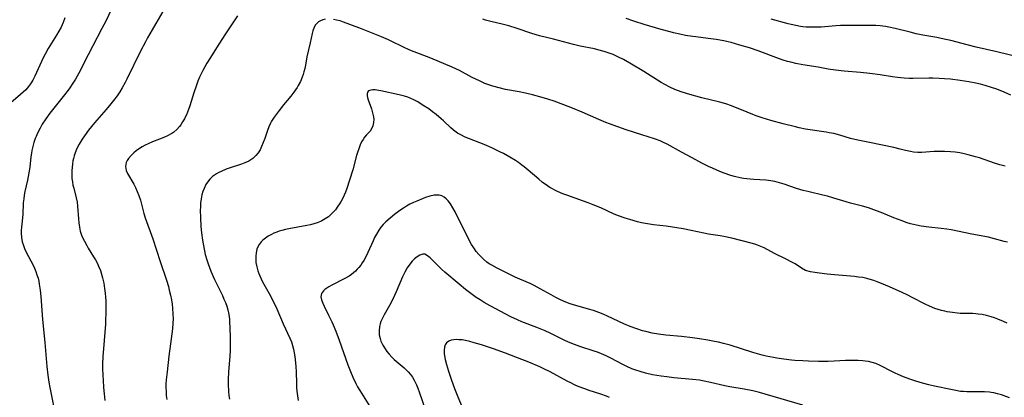
# Model space of a CAD drawing. Units: inches. Extents: x 2043758 to 2049000, y 226915 to 232344.
# Drawn here: x 2046313 to 2046501, y 229191 to 229263 of the extents above; entities that cross this region are included whole.
import ezdxf

# ---------------------------------------------------------------- set-up
doc = ezdxf.new("R2010")
doc.units = ezdxf.units.IN
doc.header["$MEASUREMENT"] = 0
doc.layers.add('c_09_T13S_R18E', color=103, linetype='Continuous')

msp = doc.modelspace()

# ---------------------------------------------------------------- linework, layer by layer
at = {"layer": 'c_09_T13S_R18E'}
for points in [[(2046330.59, 229265.18, 910), (2046329.56, 229263.03, 910), (2046328.84, 229261.6, 910), (2046326.21, 229256.59, 910), (2046324.41, 229253.08, 910), (2046323.78, 229251.98, 910), (2046323.3, 229251.2, 910), (2046322.71, 229250.33, 910), (2046322.39, 229249.88, 910), (2046321.71, 229248.99, 910), (2046319.43, 229246.12, 910), (2046318.93, 229245.48, 910), (2046318.17, 229244.42, 910), (2046317.47, 229243.35, 910), (2046317.04, 229242.62, 910), (2046316.57, 229241.68, 910), (2046316.28, 229241.03, 910), (2046316.12, 229240.62, 910), (2046315.88, 229239.88, 910), (2046315.67, 229239.13, 910), (2046315.49, 229238.36, 910), (2046315.4, 229237.85, 910), (2046315.29, 229237.14, 910), (2046315.07, 229235.2, 910), (2046314.9, 229234.12, 910), (2046314.64, 229232.7, 910), (2046314.16, 229230.54, 910), (2046314.02, 229229.83, 910), (2046313.92, 229229.13, 910), (2046313.85, 229228.39, 910), (2046313.73, 229226.18, 910), (2046313.54, 229224.3, 910), (2046313.49, 229223.72, 910), (2046313.46, 229223.14, 910), (2046313.46, 229222.62, 910), (2046313.52, 229221.79, 910), (2046313.66, 229220.97, 910), (2046313.8, 229220.43, 910), (2046314.08, 229219.7, 910), (2046314.41, 229218.98, 910), (2046315.7, 229216.49, 910), (2046315.98, 229215.9, 910), (2046316.23, 229215.31, 910), (2046316.46, 229214.67, 910), (2046316.66, 229214.01, 910), (2046316.79, 229213.46, 910), (2046316.89, 229212.89, 910), (2046317.04, 229211.75, 910), (2046317.16, 229210.53, 910), (2046317.54, 229206.12, 910), (2046317.95, 229201.75, 910), (2046318.35, 229197.18, 910), (2046318.54, 229195.53, 910), (2046318.74, 229194.2, 910), (2046318.91, 229193.18, 910), (2046319.15, 229191.91, 910), (2046320.41, 229185.52, 910)], [(2046321.78, 229263.61, 912), (2046321.44, 229262.73, 912), (2046321.04, 229261.85, 912), (2046320.62, 229261.08, 912), (2046320.18, 229260.32, 912), (2046318.62, 229257.77, 912), (2046318.01, 229256.69, 912), (2046317.65, 229255.99, 912), (2046317.33, 229255.33, 912), (2046316.06, 229252.53, 912), (2046315.68, 229251.78, 912), (2046315.25, 229251.06, 912), (2046314.87, 229250.54, 912), (2046314.32, 229249.94, 912), (2046313.83, 229249.48, 912), (2046313.33, 229249.04, 912), (2046311.04, 229247.09, 912)], [(2046340.47, 229264.82, 908), (2046339.08, 229262.53, 908), (2046338.4, 229261.37, 908), (2046337.53, 229259.84, 908), (2046337.13, 229259.08, 908), (2046336.2, 229257.26, 908), (2046333.6, 229251.98, 908), (2046333.26, 229251.31, 908), (2046332.71, 229250.33, 908), (2046332.23, 229249.54, 908), (2046331.71, 229248.78, 908), (2046331.05, 229247.88, 908), (2046330.56, 229247.25, 908), (2046329.67, 229246.18, 908), (2046327.42, 229243.61, 908), (2046326.85, 229242.92, 908), (2046326.3, 229242.23, 908), (2046325.51, 229241.14, 908), (2046325.07, 229240.5, 908), (2046324.51, 229239.59, 908), (2046324.05, 229238.73, 908), (2046323.71, 229237.93, 908), (2046323.54, 229237.37, 908), (2046323.4, 229236.8, 908), (2046323.32, 229236.38, 908), (2046323.23, 229235.78, 908), (2046323.16, 229235.18, 908), (2046323.12, 229234.48, 908), (2046323.1, 229233.72, 908), (2046323.13, 229233.04, 908), (2046323.2, 229232.36, 908), (2046323.31, 229231.77, 908), (2046323.45, 229231.19, 908), (2046323.95, 229229.32, 908), (2046324.1, 229228.53, 908), (2046324.19, 229227.75, 908), (2046324.34, 229225.34, 908), (2046324.41, 229224.55, 908), (2046324.53, 229223.76, 908), (2046324.71, 229222.97, 908), (2046324.96, 229222.24, 908), (2046325.21, 229221.64, 908), (2046325.5, 229221.05, 908), (2046325.93, 229220.26, 908), (2046326.23, 229219.76, 908), (2046327.25, 229218.09, 908), (2046327.6, 229217.5, 908), (2046327.9, 229216.93, 908), (2046328.19, 229216.31, 908), (2046328.54, 229215.46, 908), (2046328.77, 229214.77, 908), (2046328.97, 229214.07, 908), (2046329.19, 229213.08, 908), (2046329.35, 229212.06, 908), (2046329.46, 229211.16, 908), (2046329.52, 229210.39, 908), (2046329.56, 229209.68, 908), (2046329.59, 229208.18, 908), (2046329.59, 229207.39, 908), (2046329.54, 229205.99, 908), (2046329.49, 229205.18, 908), (2046329.39, 229203.74, 908), (2046329.11, 229200.56, 908), (2046329.01, 229199.16, 908), (2046328.96, 229197.6, 908), (2046328.96, 229196.88, 908), (2046328.99, 229195.45, 908), (2046329.04, 229194.59, 908), (2046329.15, 229193.17, 908), (2046329.26, 229192.01, 908), (2046329.42, 229190.72, 908)], [(2046354.65, 229263.99, 906), (2046352.25, 229260.4, 906), (2046350.66, 229257.94, 906), (2046349.5, 229256.09, 906), (2046348.84, 229254.99, 906), (2046348.08, 229253.58, 906), (2046347.46, 229252.3, 906), (2046347.14, 229251.55, 906), (2046346.84, 229250.79, 906), (2046346.35, 229249.36, 906), (2046345.58, 229246.88, 906), (2046345.15, 229245.68, 906), (2046344.94, 229245.18, 906), (2046344.71, 229244.69, 906), (2046344.55, 229244.37, 906), (2046344.21, 229243.8, 906), (2046343.85, 229243.26, 906), (2046343.6, 229242.94, 906), (2046343.09, 229242.37, 906), (2046342.52, 229241.86, 906), (2046342.16, 229241.6, 906), (2046341.9, 229241.44, 906), (2046341.49, 229241.21, 906), (2046340.64, 229240.83, 906), (2046338.45, 229239.98, 906), (2046337.66, 229239.63, 906), (2046337.08, 229239.35, 906), (2046336.51, 229239.05, 906), (2046335.81, 229238.61, 906), (2046335.35, 229238.28, 906), (2046334.93, 229237.93, 906), (2046334.38, 229237.41, 906), (2046333.9, 229236.83, 906), (2046333.66, 229236.45, 906), (2046333.48, 229236.08, 906), (2046333.36, 229235.69, 906), (2046333.31, 229235.31, 906), (2046333.36, 229234.91, 906), (2046333.47, 229234.52, 906), (2046333.73, 229233.95, 906), (2046334.91, 229231.91, 906)], [(2046371.36, 229263.36, 904), (2046370.95, 229263.26, 904), (2046370.52, 229263.09, 904), (2046370.13, 229262.86, 904), (2046369.83, 229262.6, 904), (2046369.57, 229262.3, 904), (2046369.29, 229261.84, 904), (2046369.03, 229261.17, 904), (2046368.89, 229260.63, 904), (2046368.54, 229258.89, 904), (2046367.91, 229256.21, 904), (2046367.61, 229254.62, 904), (2046367.48, 229253.99, 904), (2046367.32, 229253.37, 904), (2046367.17, 229252.84, 904), (2046366.99, 229252.33, 904), (2046366.65, 229251.52, 904), (2046366.24, 229250.74, 904), (2046366.03, 229250.38, 904), (2046365.42, 229249.49, 904), (2046364.83, 229248.73, 904), (2046363.44, 229247.06, 904), (2046362.59, 229245.99, 904), (2046361.64, 229244.7, 904), (2046361.16, 229243.95, 904), (2046360.95, 229243.55, 904), (2046360.65, 229242.86, 904), (2046360.38, 229242.15, 904), (2046359.87, 229240.64, 904), (2046359.59, 229239.85, 904), (2046359.27, 229239.09, 904), (2046358.97, 229238.5, 904), (2046358.59, 229237.91, 904), (2046358.16, 229237.38, 904), (2046357.58, 229236.84, 904), (2046356.81, 229236.32, 904), (2046356.08, 229235.98, 904), (2046355.44, 229235.75, 904), (2046353.11, 229234.99, 904), (2046352.51, 229234.77, 904), (2046351.53, 229234.35, 904), (2046351.09, 229234.14, 904), (2046350.68, 229233.91, 904), (2046350.3, 229233.67, 904), (2046349.94, 229233.41, 904), (2046349.4, 229232.92, 904), (2046348.94, 229232.34, 904), (2046348.63, 229231.85, 904), (2046348.29, 229231.13, 904), (2046348.07, 229230.54, 904), (2046347.9, 229229.91, 904), (2046347.74, 229229.14, 904), (2046347.64, 229228.3, 904), (2046347.6, 229227.65, 904), (2046347.59, 229226.98, 904), (2046347.61, 229225.59, 904), (2046347.7, 229223.87, 904), (2046347.81, 229222.66, 904), (2046347.99, 229221.26, 904), (2046348.1, 229220.56, 904), (2046348.36, 229219.23, 904), (2046348.54, 229218.51, 904), (2046348.83, 229217.49, 904), (2046349.07, 229216.76, 904), (2046349.34, 229216.05, 904), (2046349.62, 229215.34, 904), (2046350.32, 229213.76, 904), (2046351.79, 229210.71, 904), (2046352.1, 229210.04, 904), (2046352.38, 229209.37, 904), (2046352.63, 229208.69, 904), (2046352.84, 229207.99, 904), (2046353.02, 229207.09, 904), (2046353.14, 229206.18, 904), (2046353.18, 229205.66, 904), (2046353.24, 229204.54, 904), (2046353.28, 229202.74, 904), (2046353.28, 229201.08, 904), (2046353.26, 229200.16, 904), (2046353.22, 229199.2, 904), (2046352.96, 229196.14, 904), (2046352.92, 229194.79, 904), (2046352.92, 229193.85, 904), (2046352.98, 229192.43, 904), (2046353.04, 229191.66, 904), (2046353.12, 229190.94, 904)], [(2046501.43, 229220.86, 904), (2046500.81, 229221.01, 904), (2046498.95, 229221.53, 904), (2046497.81, 229221.81, 904), (2046494.6, 229222.42, 904), (2046490.68, 229223.21, 904), (2046489.87, 229223.36, 904), (2046488.78, 229223.51, 904), (2046486.42, 229223.76, 904), (2046484.99, 229223.95, 904), (2046484.1, 229224.11, 904), (2046483.52, 229224.24, 904), (2046482.92, 229224.4, 904), (2046482.32, 229224.58, 904), (2046481.13, 229224.99, 904), (2046479.74, 229225.54, 904), (2046477.34, 229226.54, 904), (2046476.45, 229226.88, 904), (2046474.94, 229227.4, 904), (2046473.78, 229227.74, 904), (2046471.48, 229228.34, 904), (2046470.66, 229228.58, 904), (2046468.34, 229229.29, 904), (2046467.09, 229229.64, 904), (2046466.2, 229229.87, 904), (2046463.64, 229230.47, 904), (2046462.51, 229230.75, 904), (2046461.22, 229231.14, 904), (2046458.89, 229231.94, 904), (2046458, 229232.21, 904), (2046457.09, 229232.44, 904), (2046456.33, 229232.58, 904), (2046455.85, 229232.65, 904), (2046455.36, 229232.69, 904), (2046453.08, 229232.8, 904), (2046452.41, 229232.86, 904), (2046451.75, 229232.94, 904), (2046451.08, 229233.05, 904), (2046450.46, 229233.16, 904), (2046449.41, 229233.42, 904), (2046448.72, 229233.62, 904), (2046447.44, 229234.05, 904), (2046446.57, 229234.38, 904), (2046445.2, 229234.96, 904), (2046444.45, 229235.31, 904), (2046443.19, 229235.96, 904), (2046441.35, 229236.97, 904), (2046439.29, 229238.06, 904), (2046436.57, 229239.57, 904), (2046435.89, 229239.91, 904), (2046435.2, 229240.21, 904), (2046434.13, 229240.58, 904), (2046431.74, 229241.31, 904), (2046428.77, 229242.29, 904), (2046427.14, 229242.84, 904), (2046425.58, 229243.41, 904), (2046424.89, 229243.68, 904), (2046423.54, 229244.24, 904), (2046420.36, 229245.67, 904), (2046418.55, 229246.43, 904), (2046416.87, 229247.08, 904), (2046415, 229247.73, 904), (2046413.81, 229248.11, 904), (2046412.71, 229248.44, 904), (2046410.91, 229248.94, 904), (2046409.57, 229249.29, 904), (2046408.35, 229249.56, 904), (2046405.78, 229250.01, 904), (2046404.54, 229250.27, 904), (2046403.33, 229250.59, 904), (2046402.56, 229250.85, 904), (2046401.81, 229251.14, 904), (2046400.78, 229251.61, 904), (2046399.43, 229252.28, 904), (2046396.96, 229253.59, 904), (2046396.27, 229253.93, 904), (2046395.6, 229254.24, 904), (2046392.71, 229255.45, 904), (2046391.19, 229256.08, 904), (2046388.33, 229257.18, 904), (2046387.53, 229257.5, 904), (2046386.2, 229258.11, 904), (2046384.1, 229259.14, 904), (2046383.44, 229259.44, 904), (2046382.1, 229260.02, 904), (2046378.33, 229261.55, 904), (2046376.09, 229262.39, 904), (2046374.87, 229262.82, 904), (2046374.21, 229263.04, 904), (2046373.56, 229263.22, 904), (2046372.96, 229263.34, 904)], [(2046501, 229235.38, 906), (2046500.48, 229235.5, 906), (2046499.97, 229235.63, 906), (2046498.96, 229235.95, 906), (2046496.11, 229236.93, 906), (2046495.33, 229237.17, 906), (2046493.94, 229237.55, 906), (2046493.16, 229237.73, 906), (2046492.37, 229237.88, 906), (2046491.47, 229238.01, 906), (2046490.57, 229238.1, 906), (2046489.44, 229238.16, 906), (2046488.27, 229238.17, 906), (2046487.42, 229238.14, 906), (2046485.01, 229238, 906), (2046484.34, 229238, 906), (2046483.52, 229238.06, 906), (2046482.94, 229238.15, 906), (2046482, 229238.37, 906), (2046480.99, 229238.63, 906), (2046479.78, 229238.93, 906), (2046475.15, 229239.85, 906), (2046472.89, 229240.33, 906), (2046471.52, 229240.67, 906), (2046469.47, 229241.26, 906), (2046468.3, 229241.57, 906), (2046467.46, 229241.75, 906), (2046466.88, 229241.85, 906), (2046462.94, 229242.45, 906), (2046461.74, 229242.69, 906), (2046461.03, 229242.85, 906), (2046458.66, 229243.44, 906), (2046456.35, 229244.09, 906), (2046454.7, 229244.59, 906), (2046453.5, 229244.99, 906), (2046452.92, 229245.2, 906), (2046451.82, 229245.63, 906), (2046448.81, 229246.87, 906), (2046447.74, 229247.25, 906), (2046446.63, 229247.58, 906), (2046443.2, 229248.41, 906), (2046440.89, 229249.01, 906), (2046439.41, 229249.46, 906), (2046438.55, 229249.78, 906), (2046438.05, 229249.98, 906), (2046437.07, 229250.44, 906), (2046436.12, 229250.95, 906), (2046435.45, 229251.33, 906), (2046432.1, 229253.38, 906), (2046429.42, 229254.99, 906), (2046428.22, 229255.67, 906), (2046427.29, 229256.17, 906), (2046426.8, 229256.4, 906), (2046426.25, 229256.65, 906), (2046425.72, 229256.85, 906), (2046424.57, 229257.23, 906), (2046423.36, 229257.56, 906), (2046422.73, 229257.7, 906), (2046419.96, 229258.26, 906), (2046418.71, 229258.56, 906), (2046414.88, 229259.56, 906), (2046412.26, 229260.22, 906), (2046410.77, 229260.66, 906), (2046407.95, 229261.62, 906), (2046406.38, 229262.11, 906), (2046405.34, 229262.39, 906), (2046402.95, 229262.94, 906), (2046401.97, 229263.21, 906), (2046401.46, 229263.38, 906)], [(2046502.07, 229248.93, 908), (2046500.79, 229249.49, 908), (2046499.39, 229250.03, 908), (2046498.38, 229250.37, 908), (2046497.16, 229250.74, 908), (2046496.3, 229250.97, 908), (2046495.38, 229251.19, 908), (2046494.06, 229251.45, 908), (2046492.41, 229251.71, 908), (2046490.59, 229251.93, 908), (2046489.42, 229252.04, 908), (2046488.43, 229252.1, 908), (2046487.22, 229252.15, 908), (2046486.43, 229252.15, 908), (2046483.4, 229252.08, 908), (2046482.76, 229252.09, 908), (2046481.71, 229252.14, 908), (2046480.44, 229252.26, 908), (2046479.52, 229252.39, 908), (2046477.15, 229252.77, 908), (2046475.21, 229253.03, 908), (2046473.44, 229253.22, 908), (2046470.28, 229253.49, 908), (2046468.66, 229253.66, 908), (2046467.25, 229253.88, 908), (2046465.37, 229254.22, 908), (2046462.42, 229254.71, 908), (2046461.1, 229254.96, 908), (2046460.11, 229255.18, 908), (2046459.49, 229255.34, 908), (2046458.66, 229255.58, 908), (2046457.76, 229255.88, 908), (2046453.89, 229257.32, 908), (2046452.24, 229257.9, 908), (2046450.42, 229258.46, 908), (2046448.74, 229258.95, 908), (2046448.21, 229259.08, 908), (2046447.35, 229259.28, 908), (2046445.93, 229259.52, 908), (2046444.4, 229259.72, 908), (2046442.05, 229259.99, 908), (2046441.43, 229260.07, 908), (2046440.04, 229260.29, 908), (2046438.99, 229260.5, 908), (2046437.8, 229260.78, 908), (2046437.16, 229260.94, 908), (2046435.4, 229261.43, 908), (2046432.17, 229262.38, 908), (2046430.22, 229262.99, 908), (2046428.74, 229263.51, 908)], [(2046504.1, 229256.03, 910), (2046499.42, 229257.16, 910), (2046495.44, 229258.05, 910), (2046493.74, 229258.47, 910), (2046490.65, 229259.29, 910), (2046489.37, 229259.6, 910), (2046487.94, 229259.89, 910), (2046485.32, 229260.36, 910), (2046484.01, 229260.62, 910), (2046482.85, 229260.89, 910), (2046479.99, 229261.63, 910), (2046478.8, 229261.88, 910), (2046478.19, 229261.98, 910), (2046477.15, 229262.1, 910), (2046476.31, 229262.16, 910), (2046475.46, 229262.19, 910), (2046473.63, 229262.21, 910), (2046471.36, 229262.21, 910), (2046469.57, 229262.17, 910), (2046468.68, 229262.12, 910), (2046465.91, 229261.88, 910), (2046465.38, 229261.85, 910), (2046464.77, 229261.83, 910), (2046463.9, 229261.83, 910), (2046463.03, 229261.88, 910), (2046462.45, 229261.93, 910), (2046461.97, 229262, 910), (2046461.07, 229262.15, 910), (2046460.18, 229262.35, 910), (2046459.63, 229262.48, 910), (2046456.36, 229263.39, 910)], [(2046501.37, 229205.43, 902), (2046500.66, 229205.77, 902), (2046499.61, 229206.21, 902), (2046498.97, 229206.45, 902), (2046498.33, 229206.66, 902), (2046497.4, 229206.91, 902), (2046496.63, 229207.07, 902), (2046495.86, 229207.19, 902), (2046495.41, 229207.23, 902), (2046494.85, 229207.27, 902), (2046492.41, 229207.32, 902), (2046491.92, 229207.36, 902), (2046490.93, 229207.46, 902), (2046489.95, 229207.62, 902), (2046489.46, 229207.72, 902), (2046488.85, 229207.87, 902), (2046488.22, 229208.06, 902), (2046487.6, 229208.27, 902), (2046486.54, 229208.7, 902), (2046485.71, 229209.09, 902), (2046483.28, 229210.36, 902), (2046482.4, 229210.8, 902), (2046481.34, 229211.29, 902), (2046478.92, 229212.36, 902), (2046477.4, 229213, 902), (2046476.6, 229213.31, 902), (2046475.94, 229213.55, 902), (2046475.27, 229213.78, 902), (2046474.61, 229213.96, 902), (2046473.83, 229214.13, 902), (2046473.05, 229214.24, 902), (2046472.26, 229214.32, 902), (2046468.43, 229214.64, 902), (2046467.06, 229214.77, 902), (2046465.59, 229214.95, 902), (2046464.68, 229215.08, 902), (2046463.85, 229215.23, 902), (2046462.95, 229215.51, 902), (2046462.15, 229215.93, 902), (2046460.94, 229216.73, 902), (2046460.31, 229217.1, 902), (2046459.26, 229217.66, 902), (2046457.04, 229218.75, 902), (2046455.05, 229219.78, 902), (2046454.43, 229220.06, 902), (2046453.78, 229220.32, 902), (2046453.28, 229220.49, 902), (2046452.56, 229220.71, 902), (2046448.89, 229221.63, 902), (2046447.36, 229221.99, 902), (2046446.65, 229222.11, 902), (2046444.46, 229222.43, 902), (2046443.56, 229222.6, 902), (2046441.16, 229223.13, 902), (2046439.6, 229223.42, 902), (2046438.38, 229223.63, 902), (2046436.37, 229223.93, 902), (2046433.93, 229224.22, 902), (2046432.46, 229224.44, 902), (2046431.7, 229224.59, 902), (2046430.92, 229224.77, 902), (2046429.44, 229225.18, 902), (2046428.59, 229225.45, 902), (2046427.26, 229225.93, 902), (2046426.49, 229226.24, 902), (2046423.9, 229227.4, 902), (2046422.44, 229228.03, 902), (2046421.53, 229228.39, 902), (2046420.61, 229228.73, 902), (2046417.45, 229229.83, 902), (2046416.68, 229230.11, 902), (2046415.64, 229230.54, 902), (2046415.16, 229230.77, 902), (2046414.69, 229231.02, 902), (2046414.21, 229231.31, 902), (2046413.73, 229231.62, 902), (2046412.77, 229232.34, 902), (2046412.1, 229232.89, 902), (2046410.1, 229234.61, 902), (2046409.29, 229235.27, 902), (2046408.88, 229235.58, 902), (2046408.24, 229236.04, 902), (2046407.68, 229236.42, 902), (2046406.55, 229237.11, 902), (2046405.36, 229237.76, 902), (2046404.69, 229238.1, 902), (2046403.17, 229238.84, 902), (2046401.68, 229239.47, 902), (2046398.9, 229240.56, 902), (2046398.05, 229240.91, 902), (2046397.23, 229241.31, 902), (2046396.62, 229241.66, 902), (2046396.32, 229241.87, 902), (2046395.83, 229242.25, 902), (2046395.36, 229242.66, 902), (2046393.93, 229244.01, 902), (2046393.49, 229244.4, 902), (2046392.52, 229245.22, 902), (2046391.86, 229245.74, 902), (2046391.11, 229246.28, 902), (2046390.09, 229246.96, 902), (2046389.03, 229247.6, 902), (2046388.28, 229248.01, 902), (2046387.7, 229248.27, 902), (2046387.11, 229248.5, 902), (2046386.52, 229248.69, 902), (2046385.51, 229248.95, 902), (2046382, 229249.73, 902), (2046381.26, 229249.85, 902), (2046380.91, 229249.9, 902), (2046380.46, 229249.91, 902), (2046380.06, 229249.87, 902), (2046379.65, 229249.71, 902), (2046379.45, 229249.49, 902), (2046379.36, 229249.18, 902), (2046379.37, 229248.8, 902), (2046379.46, 229248.43, 902), (2046379.59, 229248.03, 902), (2046380.2, 229246.3, 902), (2046380.43, 229245.56, 902), (2046380.58, 229244.8, 902), (2046380.63, 229244.34, 902), (2046380.61, 229243.67, 902), (2046380.48, 229243.05, 902), (2046380.23, 229242.47, 902), (2046379.94, 229242.07, 902), (2046379.26, 229241.31, 902), (2046378.91, 229240.9, 902), (2046378.6, 229240.46, 902), (2046378.33, 229239.99, 902), (2046378.07, 229239.46, 902), (2046377.84, 229238.89, 902), (2046377.54, 229238, 902), (2046377.37, 229237.4, 902), (2046376.63, 229234.66, 902), (2046376.02, 229232.67, 902), (2046375.51, 229231.13, 902), (2046375.24, 229230.41, 902), (2046374.76, 229229.3, 902), (2046374.45, 229228.72, 902), (2046374.11, 229228.16, 902), (2046373.82, 229227.72, 902), (2046373.33, 229227.07, 902), (2046372.8, 229226.47, 902), (2046372.48, 229226.16, 902), (2046371.99, 229225.74, 902), (2046371.4, 229225.33, 902), (2046370.77, 229224.98, 902), (2046370.47, 229224.84, 902), (2046369.86, 229224.58, 902), (2046369.23, 229224.37, 902), (2046368.61, 229224.21, 902), (2046367.86, 229224.05, 902), (2046364.46, 229223.45, 902), (2046363.82, 229223.31, 902), (2046363.11, 229223.13, 902), (2046362.63, 229222.98, 902), (2046362.16, 229222.81, 902), (2046361.63, 229222.59, 902), (2046361.13, 229222.35, 902), (2046360.55, 229222.04, 902), (2046360, 229221.67, 902), (2046359.5, 229221.26, 902), (2046359.2, 229220.95, 902), (2046358.81, 229220.42, 902), (2046358.51, 229219.84, 902), (2046358.38, 229219.52, 902), (2046358.22, 229218.88, 902), (2046358.14, 229218.21, 902), (2046358.14, 229217.41, 902), (2046358.18, 229217.02, 902), (2046358.33, 229216.21, 902), (2046358.57, 229215.4, 902), (2046358.74, 229214.92, 902), (2046358.93, 229214.44, 902), (2046359.19, 229213.9, 902), (2046359.46, 229213.35, 902), (2046360.71, 229211.09, 902), (2046361.52, 229209.53, 902), (2046362.16, 229208.15, 902), (2046363.36, 229205.35, 902), (2046364.67, 229202.58, 902), (2046364.94, 229201.9, 902), (2046365.16, 229201.2, 902), (2046365.34, 229200.49, 902), (2046365.48, 229199.77, 902), (2046365.59, 229199.11, 902), (2046365.73, 229197.86, 902), (2046365.78, 229197.19, 902), (2046365.84, 229196.17, 902), (2046365.89, 229193.93, 902), (2046365.92, 229193.18, 902), (2046365.98, 229192.5, 902), (2046366.09, 229191.61, 902), (2046366.24, 229190.73, 902)], [(2046334.91, 229231.91, 906), (2046335.21, 229231.32, 906), (2046335.55, 229230.56, 906), (2046335.86, 229229.78, 906), (2046336.16, 229228.88, 906), (2046336.83, 229226.37, 906), (2046337.09, 229225.55, 906), (2046338.52, 229221.49, 906), (2046339.91, 229217.23, 906), (2046341.14, 229213.62, 906), (2046341.5, 229212.43, 906), (2046341.68, 229211.75, 906), (2046341.92, 229210.76, 906), (2046342.09, 229209.91, 906), (2046342.22, 229209.06, 906), (2046342.31, 229208.29, 906), (2046342.38, 229207.14, 906), (2046342.39, 229206.29, 906), (2046342.36, 229205.44, 906), (2046342.26, 229204.34, 906), (2046341.88, 229201.5, 906), (2046341.58, 229199.16, 906), (2046341.24, 229196.18, 906), (2046341.09, 229194.63, 906), (2046341.04, 229193.89, 906), (2046341.03, 229193.16, 906), (2046341.05, 229192.41, 906), (2046341.11, 229191.67, 906), (2046341.2, 229190.92, 906)], [(2046501.82, 229191.2, 900), (2046500.81, 229191.59, 900), (2046500.27, 229191.77, 900), (2046499.55, 229191.98, 900), (2046498.83, 229192.15, 900), (2046498.33, 229192.23, 900), (2046497.97, 229192.28, 900), (2046497.03, 229192.35, 900), (2046493.66, 229192.37, 900), (2046493.07, 229192.4, 900), (2046492.49, 229192.45, 900), (2046491.57, 229192.6, 900), (2046490.64, 229192.78, 900), (2046487.54, 229193.44, 900), (2046486.45, 229193.68, 900), (2046485.23, 229194.01, 900), (2046483.94, 229194.41, 900), (2046482.82, 229194.79, 900), (2046481.61, 229195.24, 900), (2046480.57, 229195.66, 900), (2046480.02, 229195.91, 900), (2046478.97, 229196.43, 900), (2046477.67, 229197.13, 900), (2046477.16, 229197.38, 900), (2046476.32, 229197.73, 900), (2046475.64, 229197.95, 900), (2046474.95, 229198.11, 900), (2046474.31, 229198.23, 900), (2046473.88, 229198.28, 900), (2046472.98, 229198.35, 900), (2046472.07, 229198.36, 900), (2046470.56, 229198.32, 900), (2046468.4, 229198.21, 900), (2046467.27, 229198.17, 900), (2046465.42, 229198.16, 900), (2046463.47, 229198.19, 900), (2046462.43, 229198.24, 900), (2046460.9, 229198.35, 900), (2046460.28, 229198.41, 900), (2046458.81, 229198.58, 900), (2046457.48, 229198.78, 900), (2046456.83, 229198.89, 900), (2046455.42, 229199.18, 900), (2046454.65, 229199.36, 900), (2046453.75, 229199.61, 900), (2046452.87, 229199.87, 900), (2046448.54, 229201.26, 900), (2046447.33, 229201.6, 900), (2046446.36, 229201.82, 900), (2046445.61, 229201.98, 900), (2046444.34, 229202.2, 900), (2046442.72, 229202.47, 900), (2046441.39, 229202.66, 900), (2046439.3, 229202.91, 900), (2046436.31, 229203.18, 900), (2046434.89, 229203.36, 900), (2046433.71, 229203.57, 900), (2046432.47, 229203.85, 900), (2046431.89, 229204, 900), (2046430.77, 229204.35, 900), (2046429.48, 229204.82, 900), (2046428.28, 229205.32, 900), (2046425.17, 229206.79, 900), (2046424.34, 229207.16, 900), (2046423.51, 229207.49, 900), (2046422.51, 229207.84, 900), (2046421.58, 229208.11, 900), (2046418.73, 229208.91, 900), (2046418.09, 229209.11, 900), (2046417.58, 229209.3, 900), (2046416.83, 229209.62, 900), (2046416.1, 229209.97, 900), (2046415.37, 229210.34, 900), (2046414.43, 229210.85, 900), (2046412.37, 229212.01, 900), (2046411.21, 229212.62, 900), (2046410.43, 229212.99, 900), (2046408.46, 229213.84, 900), (2046407.59, 229214.24, 900), (2046404.19, 229215.91, 900), (2046403.13, 229216.48, 900), (2046402.66, 229216.77, 900), (2046402.19, 229217.1, 900), (2046401.53, 229217.64, 900), (2046401.09, 229218.06, 900), (2046400.68, 229218.51, 900), (2046400.17, 229219.13, 900), (2046399.7, 229219.78, 900), (2046399.3, 229220.42, 900), (2046398.98, 229221, 900), (2046396.13, 229226.67, 900), (2046395.73, 229227.45, 900), (2046395.3, 229228.17, 900), (2046394.84, 229228.77, 900), (2046394.47, 229229.15, 900), (2046394.07, 229229.46, 900), (2046393.62, 229229.69, 900), (2046393.14, 229229.83, 900), (2046392.64, 229229.87, 900), (2046392.13, 229229.82, 900), (2046391.34, 229229.65, 900), (2046390.53, 229229.39, 900), (2046390.03, 229229.21, 900), (2046388.83, 229228.73, 900), (2046388.23, 229228.45, 900), (2046387.52, 229228.1, 900), (2046386.91, 229227.76, 900), (2046386.32, 229227.39, 900), (2046385.64, 229226.93, 900), (2046384.62, 229226.17, 900), (2046383.74, 229225.48, 900), (2046382.94, 229224.78, 900), (2046382.45, 229224.28, 900), (2046382, 229223.75, 900), (2046381.59, 229223.18, 900), (2046381.14, 229222.42, 900), (2046380.81, 229221.78, 900), (2046380.5, 229221.12, 900), (2046379.53, 229218.92, 900), (2046379.05, 229217.95, 900), (2046378.75, 229217.42, 900), (2046378.45, 229216.93, 900), (2046378.15, 229216.49, 900), (2046377.82, 229216.08, 900), (2046377.49, 229215.71, 900), (2046377.14, 229215.36, 900), (2046376.79, 229215.04, 900), (2046376.41, 229214.75, 900), (2046375.94, 229214.42, 900), (2046375.11, 229213.93, 900), (2046372.51, 229212.62, 900), (2046372.07, 229212.38, 900), (2046371.68, 229212.13, 900), (2046371.34, 229211.89, 900), (2046371.06, 229211.63, 900), (2046370.7, 229211.13, 900), (2046370.59, 229210.76, 900), (2046370.58, 229210.45, 900), (2046370.7, 229209.89, 900), (2046370.92, 229209.28, 900), (2046371.19, 229208.68, 900), (2046372.04, 229206.98, 900), (2046372.65, 229205.71, 900), (2046372.91, 229205.12, 900), (2046373.41, 229203.9, 900), (2046374.05, 229202.19, 900), (2046375.69, 229197.53, 900), (2046376.18, 229196.25, 900), (2046376.64, 229195.18, 900), (2046377.23, 229193.95, 900), (2046377.57, 229193.33, 900), (2046377.97, 229192.64, 900), (2046379.91, 229189.55, 900)], [(2046462.42, 229189.8, 898), (2046455.23, 229191.94, 898), (2046454.18, 229192.23, 898), (2046452.92, 229192.54, 898), (2046451.26, 229192.88, 898), (2046448.5, 229193.34, 898), (2046447.56, 229193.52, 898), (2046444.84, 229194.17, 898), (2046443.63, 229194.41, 898), (2046442.75, 229194.56, 898), (2046441.37, 229194.74, 898), (2046437.84, 229195.04, 898), (2046436.47, 229195.19, 898), (2046435.42, 229195.33, 898), (2046434.62, 229195.46, 898), (2046433.74, 229195.63, 898), (2046432.46, 229195.92, 898), (2046431.39, 229196.21, 898), (2046430.62, 229196.46, 898), (2046429.8, 229196.77, 898), (2046428.9, 229197.17, 898), (2046428.22, 229197.52, 898), (2046425.73, 229198.85, 898), (2046424.91, 229199.25, 898), (2046424.06, 229199.61, 898), (2046423.3, 229199.91, 898), (2046422.68, 229200.13, 898), (2046419.91, 229201.03, 898), (2046418.4, 229201.57, 898), (2046417.6, 229201.9, 898), (2046417.18, 229202.09, 898), (2046414.78, 229203.3, 898), (2046414.25, 229203.56, 898), (2046413.33, 229203.97, 898), (2046411.73, 229204.62, 898), (2046408.84, 229205.71, 898), (2046408.02, 229206.06, 898), (2046406.79, 229206.64, 898), (2046402.86, 229208.72, 898), (2046401.69, 229209.4, 898), (2046400.9, 229209.89, 898), (2046400.17, 229210.37, 898), (2046399.17, 229211.08, 898), (2046398.14, 229211.87, 898), (2046396.89, 229212.9, 898), (2046394.21, 229215.19, 898), (2046393.56, 229215.77, 898), (2046392.73, 229216.55, 898), (2046391.42, 229217.87, 898), (2046390.91, 229218.3, 898), (2046390.4, 229218.57, 898), (2046390.01, 229218.6, 898), (2046389.41, 229218.42, 898), (2046388.93, 229218.11, 898), (2046388.43, 229217.72, 898), (2046387.95, 229217.24, 898), (2046387.51, 229216.72, 898), (2046387.02, 229215.99, 898), (2046386.57, 229215.18, 898), (2046386.14, 229214.29, 898), (2046384.89, 229211.4, 898), (2046384.27, 229210.02, 898), (2046383.64, 229208.81, 898), (2046382.62, 229207.04, 898), (2046382.28, 229206.41, 898), (2046382, 229205.79, 898), (2046381.84, 229205.31, 898), (2046381.73, 229204.81, 898), (2046381.66, 229203.96, 898), (2046381.7, 229203.24, 898), (2046381.84, 229202.53, 898), (2046382, 229202.03, 898), (2046382.35, 229201.27, 898), (2046382.79, 229200.54, 898), (2046383.16, 229200.02, 898), (2046383.56, 229199.52, 898), (2046384.06, 229198.98, 898), (2046384.56, 229198.5, 898), (2046386.43, 229196.93, 898), (2046386.87, 229196.52, 898), (2046387.23, 229196.15, 898), (2046387.65, 229195.66, 898), (2046388.02, 229195.13, 898), (2046388.35, 229194.57, 898), (2046388.78, 229193.71, 898), (2046389.05, 229193.06, 898), (2046389.37, 229192.2, 898), (2046390.42, 229189.05, 898)], [(2046425.59, 229191.29, 896), (2046425.01, 229191.51, 896), (2046423.93, 229191.89, 896), (2046421.71, 229192.62, 896), (2046420.86, 229192.91, 896), (2046419.6, 229193.4, 896), (2046418.88, 229193.72, 896), (2046418.18, 229194.05, 896), (2046417.48, 229194.41, 896), (2046414.25, 229196.19, 896), (2046413.08, 229196.75, 896), (2046412.31, 229197.1, 896), (2046410.18, 229198, 896), (2046408.01, 229198.87, 896), (2046405.78, 229199.71, 896), (2046403.48, 229200.53, 896), (2046401.19, 229201.29, 896), (2046399.76, 229201.72, 896), (2046398.94, 229201.94, 896), (2046398.14, 229202.12, 896), (2046397.48, 229202.24, 896), (2046396.84, 229202.3, 896), (2046396.44, 229202.32, 896), (2046395.93, 229202.28, 896), (2046395.42, 229202.19, 896), (2046394.98, 229202.02, 896), (2046394.53, 229201.7, 896), (2046394.26, 229201.34, 896), (2046394.11, 229200.89, 896), (2046394.05, 229200.32, 896), (2046394.08, 229199.69, 896), (2046394.13, 229199.22, 896), (2046394.26, 229198.55, 896), (2046394.5, 229197.58, 896), (2046394.86, 229196.33, 896), (2046395.44, 229194.58, 896), (2046396.02, 229192.99, 896), (2046396.65, 229191.42, 896), (2046398.11, 229187.92, 896)]]:
    msp.add_polyline3d(points, dxfattribs=at)

doc.saveas('drawing.dxf')
